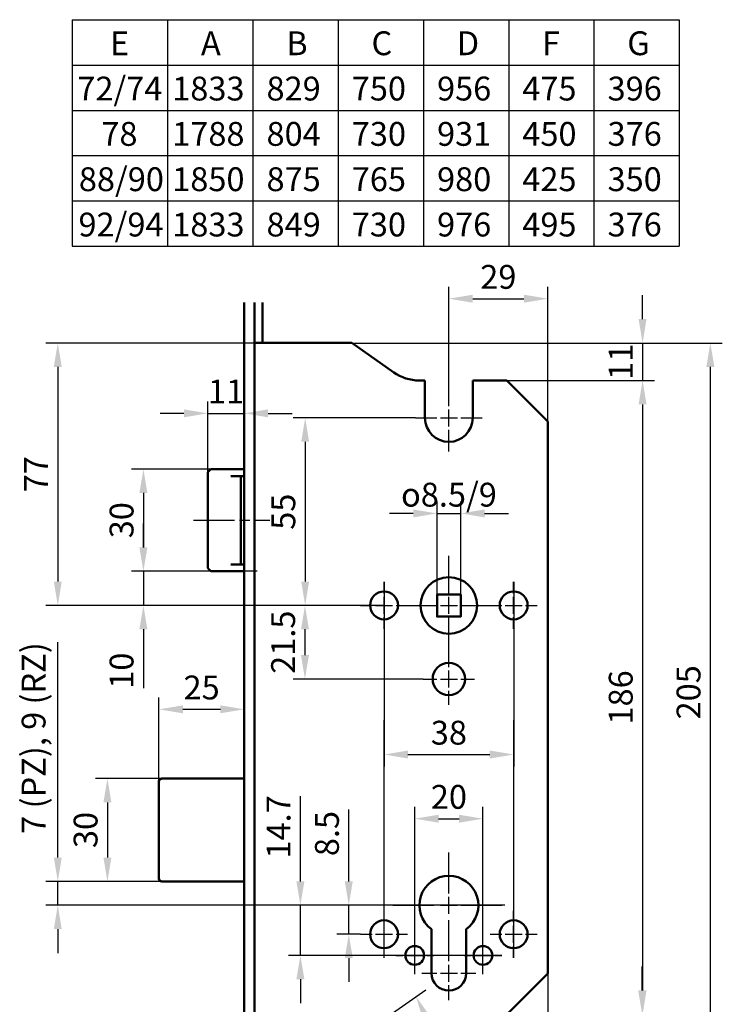
# Model space of a CAD drawing. Extents: x -96 to 301, y -97 to 390.
# Drawn here: x 95 to 301, y 66 to 354 of the extents above; entities that cross this region are included whole.
import ezdxf
from ezdxf.enums import TextEntityAlignment as Align

# ---------------------------------------------------------------- set-up
doc = ezdxf.new("R2010")
doc.units = 0
doc.linetypes.add('AM_ISO08W050', pattern=[18, 12, -1.5, 3, -1.5])
doc.layers.get('Defpoints').update_dxf_attribs({"linetype": 'CONTINUOUS'})
for name, color, linetype, lineweight in [('AM_4', 3, 'CONTINUOUS', 25), ('AM_5', 3, 'CONTINUOUS', 25), ('AM_6', 2, 'CONTINUOUS', 35), ('AM_7', 1, 'AM_ISO08W050', 25), ('AM_REFDIM', 1, 'CONTINUOUS', 25), ('AM_VIS', 7, 'CONTINUOUS', 50)]:
    doc.layers.add(name, color=color, linetype=linetype, lineweight=lineweight)
doc.styles.get("Standard").update_dxf_attribs({"font": 'ISOCP'})
doc.dimstyles.new('ISO-35', dxfattribs={"dimtxt": 3.5, "dimasz": 3.5, "dimexe": 1.75, "dimexo": 0.875, "dimgap": 0.875, "dimtad": 1, "dimdec": 4, "dimdsep": 46, "dimlunit": 6, "dimtxsty": 'Standard', "dimcen": 3.5, "dimadec": 0, "dimazin": 0, "dimtfac": 1, "dimtdec": 4, "dimtmove": 0, "dimatfit": 3, "dimfxl": 1, "dimtolj": 1, "dimtzin": 0, "dimarcsym": 0})

# ---------------------------------------------------------------- blocks, each defined once
blk = doc.blocks.new('*D47')
at = {"layer": 'AM_REFDIM', "lineweight": -2}
for p, q in [((210.61, 74.33), (210.61, 123.49)), ((230.61, 74.33), (230.61, 123.49)), ((217.61, 119.99), (223.61, 119.99))]:
    blk.add_line(p, q, dxfattribs=at)
at = {"layer": 'AM_REFDIM'}
for points in [[(217.61, 121.15), (217.61, 118.82), (210.61, 119.99)], [(223.61, 121.15), (223.61, 118.82), (230.61, 119.99)]]:
    blk.add_solid(points, dxfattribs=at)
at = {"layer": 'Defpoints', "color": 0}
for p in [(230.61, 119.99), (210.61, 74.33), (230.61, 74.33)]:
    blk.add_point(p, dxfattribs=at)
at = {"layer": 'AM_REFDIM', "color": 2, "insert": (220.61, 125.49), "char_height": 7, "attachment_point": 5}
blk.add_mtext('20', dxfattribs=at)
blk = doc.blocks.new('*D43')
at = {"layer": 'AM_REFDIM', "lineweight": -2}
for p, q in [((201.61, 79.18), (201.61, 148.86)), ((239.61, 79.18), (239.61, 148.86))]:
    blk.add_line(p, q, dxfattribs=at)
at = {"layer": 'Defpoints', "color": 0}
for p in [(239.61, 145.36), (201.61, 79.18), (239.61, 79.18)]:
    blk.add_point(p, dxfattribs=at)
blk = doc.blocks.new('*D48')
at = {"layer": 'AM_REFDIM', "lineweight": -2}
for p, q in [((201.61, 189.48), (201.61, 135.32)), ((239.61, 189.48), (239.61, 135.32)), ((208.61, 138.82), (232.61, 138.82))]:
    blk.add_line(p, q, dxfattribs=at)
at = {"layer": 'AM_REFDIM'}
for points in [[(208.61, 139.99), (208.61, 137.65), (201.61, 138.82)], [(232.61, 139.99), (232.61, 137.65), (239.61, 138.82)]]:
    blk.add_solid(points, dxfattribs=at)
at = {"layer": 'Defpoints', "color": 0}
for p in [(201.61, 189.48), (239.61, 189.48), (239.61, 138.82)]:
    blk.add_point(p, dxfattribs=at)
at = {"layer": 'AM_REFDIM', "color": 2, "insert": (220.61, 144.32), "char_height": 7, "attachment_point": 5}
blk.add_mtext('38', dxfattribs=at)
blk = doc.blocks.new('*D49')
at = {"layer": 'AM_REFDIM', "lineweight": -2}
for p, q in [((194.71, 182.58), (174.91, 182.58)), ((178.41, 175.58), (178.41, 167.98)), ((213.06, 160.98), (174.91, 160.98))]:
    blk.add_line(p, q, dxfattribs=at)
at = {"layer": 'AM_REFDIM'}
for points in [[(177.25, 175.58), (179.58, 175.58), (178.41, 182.58)], [(177.25, 167.98), (179.58, 167.98), (178.41, 160.98)]]:
    blk.add_solid(points, dxfattribs=at)
at = {"layer": 'Defpoints', "color": 0}
for p in [(194.71, 182.58), (178.41, 160.98), (213.06, 160.98)]:
    blk.add_point(p, dxfattribs=at)
at = {"layer": 'AM_REFDIM', "color": 2, "insert": (172.91, 171.78), "char_height": 7, "attachment_point": 5, "rotation": 90}
blk.add_mtext('21.5', dxfattribs=at)
blk = doc.blocks.new('*D46')
at = {"layer": 'AM_REFDIM', "lineweight": -2}
for p, q in [((191.26, 101.58), (191.26, 122.67)), ((220.61, 94.58), (187.76, 94.58)), ((191.26, 86.08), (191.26, 94.58)), ((194.71, 86.08), (187.76, 86.08)), ((191.26, 79.08), (191.26, 72.08))]:
    blk.add_line(p, q, dxfattribs=at)
at = {"layer": 'AM_REFDIM'}
for points in [[(190.09, 101.58), (192.43, 101.58), (191.26, 94.58)], [(190.09, 79.08), (192.43, 79.08), (191.26, 86.08)]]:
    blk.add_solid(points, dxfattribs=at)
at = {"layer": 'Defpoints', "color": 0}
for p in [(191.26, 94.58), (220.61, 94.58), (194.71, 86.08)]:
    blk.add_point(p, dxfattribs=at)
at = {"layer": 'AM_REFDIM', "color": 2, "insert": (185.76, 115.63), "char_height": 7, "attachment_point": 5, "rotation": 90}
blk.add_mtext('8.5', dxfattribs=at)
blk = doc.blocks.new('*D45')
at = {"layer": 'AM_REFDIM', "lineweight": -2}
for p, q in [((177.07, 101.58), (177.07, 126.58)), ((237, 94.58), (173.57, 94.58)), ((177.07, 79.88), (177.07, 94.58)), ((236.16, 79.88), (173.57, 79.88)), ((177.07, 72.88), (177.07, 65.88))]:
    blk.add_line(p, q, dxfattribs=at)
at = {"layer": 'AM_REFDIM'}
for points in [[(175.9, 101.58), (178.23, 101.58), (177.07, 94.58)], [(175.9, 72.88), (178.23, 72.88), (177.07, 79.88)]]:
    blk.add_solid(points, dxfattribs=at)
at = {"layer": 'Defpoints', "color": 0}
for p in [(177.07, 94.58), (237, 94.58), (236.16, 79.88)]:
    blk.add_point(p, dxfattribs=at)
at = {"layer": 'AM_REFDIM', "color": 2, "insert": (171.57, 117.58), "char_height": 7, "attachment_point": 5, "rotation": 90}
blk.add_mtext('14.7', dxfattribs=at)
blk = doc.blocks.new('*D37')
at = {"layer": 'AM_REFDIM', "lineweight": -2}
for p, q in [((227.61, 248.58), (280.91, 248.58)), ((277.41, 241.58), (277.41, 69.58)), ((236.86, 62.58), (280.91, 62.58))]:
    blk.add_line(p, q, dxfattribs=at)
at = {"layer": 'AM_REFDIM'}
for points in [[(276.24, 241.58), (278.57, 241.58), (277.41, 248.58)], [(276.24, 69.58), (278.57, 69.58), (277.41, 62.58)]]:
    blk.add_solid(points, dxfattribs=at)
at = {"layer": 'Defpoints', "color": 0}
for p in [(227.61, 248.58), (236.86, 62.58), (277.41, 62.58)]:
    blk.add_point(p, dxfattribs=at)
at = {"layer": 'AM_REFDIM', "color": 2, "insert": (271.91, 155.58), "char_height": 7, "attachment_point": 5, "rotation": 90}
blk.add_mtext('186', dxfattribs=at)
blk = doc.blocks.new('*D36')
at = {"layer": 'AM_REFDIM', "lineweight": -2}
for p, q in [((163.61, 259.58), (300.78, 259.58)), ((297.28, 61.58), (297.28, 252.58)), ((163.61, 54.58), (300.78, 54.58))]:
    blk.add_line(p, q, dxfattribs=at)
at = {"layer": 'AM_REFDIM'}
for points in [[(296.11, 252.58), (298.45, 252.58), (297.28, 259.58)], [(296.11, 61.58), (298.45, 61.58), (297.28, 54.58)]]:
    blk.add_solid(points, dxfattribs=at)
at = {"layer": 'Defpoints', "color": 0}
for p in [(163.61, 259.58), (297.28, 259.58), (163.61, 54.58)]:
    blk.add_point(p, dxfattribs=at)
at = {"layer": 'AM_REFDIM', "color": 2, "insert": (291.78, 157.08), "char_height": 7, "attachment_point": 5, "rotation": 90}
blk.add_mtext('205', dxfattribs=at)
blk = doc.blocks.new('*D50')
at = {"layer": 'AM_REFDIM', "lineweight": -2}
for p, q in [((277.41, 266.58), (277.41, 273.58)), ((163.61, 259.58), (280.91, 259.58)), ((277.41, 259.58), (277.41, 248.58)), ((236.86, 248.58), (280.91, 248.58)), ((277.41, 241.58), (277.41, 234.58))]:
    blk.add_line(p, q, dxfattribs=at)
at = {"layer": 'AM_REFDIM'}
for points in [[(276.24, 266.58), (278.57, 266.58), (277.41, 259.58)], [(276.24, 241.58), (278.57, 241.58), (277.41, 248.58)]]:
    blk.add_solid(points, dxfattribs=at)
at = {"layer": 'Defpoints', "color": 0}
for p in [(163.61, 259.58), (236.86, 248.58), (277.41, 248.58)]:
    blk.add_point(p, dxfattribs=at)
at = {"layer": 'AM_REFDIM', "color": 2, "insert": (271.91, 254.08), "char_height": 7, "attachment_point": 5, "rotation": 90}
blk.add_mtext('11', dxfattribs=at)
blk = doc.blocks.new('*D42')
at = {"layer": 'AM_REFDIM', "lineweight": -2}
for p, q in [((200.17, 60.23), (213.84, 69.8)), ((192.11, 54.58), (218.64, 54.58)), ((214.07, 47.66), (209.3, 32.5))]:
    blk.add_line(p, q, dxfattribs=at)
for start, end in [(17.481, 17.519), (342.519, 0)]:
    blk.add_arc((192.11, 54.58), 23.03, start, end, dxfattribs=at)
at = {"layer": 'AM_REFDIM'}
for points in [[(213.02, 61), (215.12, 62.03), (210.97, 67.79)], [(215.23, 61.68), (212.92, 61.32), (215.14, 54.58)]]:
    blk.add_solid(points, dxfattribs=at)
at = {"layer": 'Defpoints', "color": 0}
for p in [(213.26, 63.7), (200.17, 60.23), (192.57, 54.91), (163.61, 54.58), (191.54, 54.58)]:
    blk.add_point(p, dxfattribs=at)
at = {"layer": 'AM_REFDIM', "color": 2, "insert": (216.93, 38.43), "char_height": 7, "attachment_point": 5, "rotation": 252.519}
blk.add_mtext('35°', dxfattribs=at)
blk = doc.blocks.new('*D35')
at = {"layer": 'AM_REFDIM', "lineweight": -2}
for p, q in [((151.1, 222.58), (127.54, 222.58)), ((131.04, 215.58), (131.04, 199.58)), ((164.41, 192.58), (127.54, 192.58))]:
    blk.add_line(p, q, dxfattribs=at)
at = {"layer": 'AM_REFDIM'}
for points in [[(129.87, 215.58), (132.21, 215.58), (131.04, 222.58)], [(129.87, 199.58), (132.21, 199.58), (131.04, 192.58)]]:
    blk.add_solid(points, dxfattribs=at)
at = {"layer": 'Defpoints', "color": 0}
for p in [(151.1, 222.58), (131.04, 192.58), (164.41, 192.58)]:
    blk.add_point(p, dxfattribs=at)
at = {"layer": 'AM_REFDIM', "color": 2, "insert": (125.54, 207.58), "char_height": 7, "attachment_point": 5, "rotation": 90}
blk.add_mtext('30', dxfattribs=at)
blk = doc.blocks.new('*D5')
at = {"layer": 'AM_REFDIM', "lineweight": -2}
for p, q in [((131.04, 199.58), (131.04, 206.58)), ((151.1, 192.58), (127.54, 192.58)), ((131.04, 192.58), (131.04, 182.58)), ((196.41, 182.58), (127.54, 182.58)), ((131.04, 175.58), (131.04, 158.28))]:
    blk.add_line(p, q, dxfattribs=at)
at = {"layer": 'AM_REFDIM'}
for points in [[(129.87, 199.58), (132.21, 199.58), (131.04, 192.58)], [(129.87, 175.58), (132.21, 175.58), (131.04, 182.58)]]:
    blk.add_solid(points, dxfattribs=at)
at = {"layer": 'Defpoints', "color": 0}
for p in [(131.04, 192.58), (151.1, 192.58), (196.41, 182.58)]:
    blk.add_point(p, dxfattribs=at)
at = {"layer": 'AM_REFDIM', "color": 2, "insert": (125.54, 163.43), "char_height": 7, "attachment_point": 5, "rotation": 90}
blk.add_mtext('10', dxfattribs=at)
blk = doc.blocks.new('*D17')
at = {"layer": 'AM_REFDIM', "lineweight": -2}
for p, q in [((136.61, 131.78), (116.99, 131.78)), ((120.49, 124.78), (120.49, 108.58)), ((136.61, 101.58), (116.99, 101.58))]:
    blk.add_line(p, q, dxfattribs=at)
at = {"layer": 'AM_REFDIM'}
for points in [[(119.32, 124.78), (121.65, 124.78), (120.49, 131.78)], [(119.32, 108.58), (121.65, 108.58), (120.49, 101.58)]]:
    blk.add_solid(points, dxfattribs=at)
at = {"layer": 'Defpoints', "color": 0}
for p in [(136.61, 131.78), (120.49, 101.58), (136.61, 101.58)]:
    blk.add_point(p, dxfattribs=at)
at = {"layer": 'AM_REFDIM', "color": 2, "insert": (114.99, 116.68), "char_height": 7, "attachment_point": 5, "rotation": 90}
blk.add_mtext('30', dxfattribs=at)
blk = doc.blocks.new('*D34')
at = {"layer": 'AM_REFDIM', "lineweight": -2}
for p, q in [((210.81, 237.58), (174.97, 237.58)), ((178.47, 230.58), (178.47, 189.58)), ((201.61, 182.58), (174.97, 182.58))]:
    blk.add_line(p, q, dxfattribs=at)
at = {"layer": 'AM_REFDIM'}
for points in [[(177.3, 230.58), (179.63, 230.58), (178.47, 237.58)], [(177.3, 189.58), (179.63, 189.58), (178.47, 182.58)]]:
    blk.add_solid(points, dxfattribs=at)
at = {"layer": 'Defpoints', "color": 0}
for p in [(210.81, 237.58), (178.47, 182.58), (201.61, 182.58)]:
    blk.add_point(p, dxfattribs=at)
at = {"layer": 'AM_REFDIM', "color": 2, "insert": (172.97, 210.08), "char_height": 7, "attachment_point": 5, "rotation": 90}
blk.add_mtext('55', dxfattribs=at)
blk = doc.blocks.new('*D18')
at = {"layer": 'AM_REFDIM', "lineweight": -2}
for p, q in [((249.61, 75.33), (249.61, 14.18)), ((237.61, 62.58), (237.61, 14.18)), ((230.61, 17.68), (223.61, 17.68)), ((249.61, 17.68), (237.61, 17.68)), ((256.61, 17.68), (263.61, 17.68))]:
    blk.add_line(p, q, dxfattribs=at)
at = {"layer": 'AM_REFDIM'}
for points in [[(230.61, 18.85), (230.61, 16.51), (237.61, 17.68)], [(256.61, 18.85), (256.61, 16.51), (249.61, 17.68)]]:
    blk.add_solid(points, dxfattribs=at)
at = {"layer": 'Defpoints', "color": 0}
for p in [(249.61, 75.33), (237.61, 62.58), (237.61, 17.68)]:
    blk.add_point(p, dxfattribs=at)
at = {"layer": 'AM_REFDIM', "color": 2, "insert": (243.61, 23.18), "char_height": 7, "attachment_point": 5}
blk.add_mtext('12', dxfattribs=at)
blk = doc.blocks.new('*D44')
at = {"layer": 'AM_REFDIM', "lineweight": -2}
for p, q in [((277.28, 69.58), (277.28, 76.58)), ((236.86, 62.58), (280.78, 62.58)), ((277.28, 62.58), (277.28, 54.58)), ((191.54, 54.58), (280.78, 54.58)), ((277.28, 47.58), (277.28, 40.58))]:
    blk.add_line(p, q, dxfattribs=at)
at = {"layer": 'AM_REFDIM'}
for points in [[(276.12, 69.58), (278.45, 69.58), (277.28, 62.58)], [(276.12, 47.58), (278.45, 47.58), (277.28, 54.58)]]:
    blk.add_solid(points, dxfattribs=at)
at = {"layer": 'Defpoints', "color": 0}
for p in [(236.86, 62.58), (191.54, 54.58), (277.28, 54.58)]:
    blk.add_point(p, dxfattribs=at)
at = {"layer": 'AM_REFDIM', "color": 2, "insert": (271.78, 58.58), "char_height": 7, "attachment_point": 5, "rotation": 90}
blk.add_mtext('8', dxfattribs=at)
blk = doc.blocks.new('*D33')
at = {"layer": 'AM_REFDIM', "lineweight": -2}
for p, q in [((163.61, 259.58), (102.44, 259.58)), ((105.94, 252.58), (105.94, 189.58)), ((201.61, 182.58), (102.44, 182.58))]:
    blk.add_line(p, q, dxfattribs=at)
at = {"layer": 'AM_REFDIM'}
for points in [[(104.77, 252.58), (107.1, 252.58), (105.94, 259.58)], [(104.77, 189.58), (107.1, 189.58), (105.94, 182.58)]]:
    blk.add_solid(points, dxfattribs=at)
at = {"layer": 'Defpoints', "color": 0}
for p in [(163.61, 259.58), (105.94, 182.58), (201.61, 182.58)]:
    blk.add_point(p, dxfattribs=at)
at = {"layer": 'AM_REFDIM', "color": 2, "insert": (100.44, 221.08), "char_height": 7, "attachment_point": 5, "rotation": 90}
blk.add_mtext('77', dxfattribs=at)
blk = doc.blocks.new('*D51')
at = {"layer": 'AM_REFDIM', "lineweight": -2}
for p, q in [((220.61, 247.38), (220.61, 276.08)), ((249.61, 235.84), (249.61, 276.08)), ((227.61, 272.58), (242.61, 272.58))]:
    blk.add_line(p, q, dxfattribs=at)
at = {"layer": 'AM_REFDIM'}
for points in [[(227.61, 273.75), (227.61, 271.42), (220.61, 272.58)], [(242.61, 273.75), (242.61, 271.42), (249.61, 272.58)]]:
    blk.add_solid(points, dxfattribs=at)
at = {"layer": 'Defpoints', "color": 0}
for p in [(249.61, 272.58), (220.61, 247.38), (249.61, 235.84)]:
    blk.add_point(p, dxfattribs=at)
at = {"layer": 'AM_REFDIM', "color": 2, "insert": (235.11, 278.08), "char_height": 7, "attachment_point": 5}
blk.add_mtext('29', dxfattribs=at)
blk = doc.blocks.new('*D41')
at = {"layer": 'AM_REFDIM', "lineweight": -2}
for p, q in [((105.94, 108.58), (105.94, 171.75)), ((136.61, 101.58), (102.44, 101.58)), ((105.94, 94.58), (105.94, 101.58)), ((220.61, 94.58), (102.44, 94.58)), ((105.94, 87.58), (105.94, 80.58))]:
    blk.add_line(p, q, dxfattribs=at)
at = {"layer": 'AM_REFDIM'}
for points in [[(104.77, 108.58), (107.1, 108.58), (105.94, 101.58)], [(104.77, 87.58), (107.1, 87.58), (105.94, 94.58)]]:
    blk.add_solid(points, dxfattribs=at)
at = {"layer": 'Defpoints', "color": 0}
for p in [(105.94, 101.58), (136.61, 101.58), (220.61, 94.58)]:
    blk.add_point(p, dxfattribs=at)
at = {"layer": 'AM_REFDIM', "color": 2, "insert": (99.74, 143.67), "char_height": 7, "attachment_point": 5, "rotation": 90}
blk.add_mtext('7 (PZ), 9 (RZ)', dxfattribs=at)
blk = doc.blocks.new('*D21')
at = {"layer": 'AM_5', "lineweight": -2}
for p, q in [((149.91, 227.93), (149.91, 242.44)), ((160.61, 227.83), (160.61, 242.44)), ((142.91, 238.94), (135.91, 238.94)), ((149.91, 238.94), (160.61, 238.94)), ((167.61, 238.94), (174.61, 238.94))]:
    blk.add_line(p, q, dxfattribs=at)
at = {"layer": 'AM_5'}
for points in [[(142.91, 240.1), (142.91, 237.77), (149.91, 238.94)], [(167.61, 240.1), (167.61, 237.77), (160.61, 238.94)]]:
    blk.add_solid(points, dxfattribs=at)
at = {"layer": 'Defpoints', "color": 0}
for p in [(160.61, 238.94), (149.91, 227.93), (160.61, 227.83)]:
    blk.add_point(p, dxfattribs=at)
at = {"layer": 'AM_5', "color": 2, "insert": (155.26, 244.44), "char_height": 7, "attachment_point": 5}
blk.add_mtext('11', dxfattribs=at)
blk = doc.blocks.new('*D22')
at = {"layer": 'AM_5', "lineweight": -2}
for p, q in [((135.61, 136.1), (135.61, 155.59)), ((160.61, 137.93), (160.61, 155.59)), ((142.61, 152.09), (153.61, 152.09))]:
    blk.add_line(p, q, dxfattribs=at)
at = {"layer": 'AM_5'}
for points in [[(142.61, 153.25), (142.61, 150.92), (135.61, 152.09)], [(153.61, 153.25), (153.61, 150.92), (160.61, 152.09)]]:
    blk.add_solid(points, dxfattribs=at)
at = {"layer": 'Defpoints', "color": 0}
for p in [(160.61, 152.09), (135.61, 136.1), (160.61, 137.93)]:
    blk.add_point(p, dxfattribs=at)
at = {"layer": 'AM_5', "color": 2, "insert": (148.11, 157.59), "char_height": 7, "attachment_point": 5}
blk.add_mtext('25', dxfattribs=at)
blk = doc.blocks.new('*D29')
at = {"layer": 'AM_5', "lineweight": -2}
for p, q in [((217.16, 185.76), (217.16, 213.07)), ((224.1, 185.76), (224.1, 213.07)), ((210.16, 209.57), (203.16, 209.57)), ((217.16, 209.57), (224.1, 209.57)), ((231.1, 209.57), (238.1, 209.57))]:
    blk.add_line(p, q, dxfattribs=at)
at = {"layer": 'AM_5'}
for points in [[(210.16, 210.73), (210.16, 208.4), (217.16, 209.57)], [(231.1, 210.73), (231.1, 208.4), (224.1, 209.57)]]:
    blk.add_solid(points, dxfattribs=at)
at = {"layer": 'Defpoints', "color": 0}
for p in [(224.1, 209.57), (217.16, 185.76), (224.1, 185.76)]:
    blk.add_point(p, dxfattribs=at)
at = {"layer": 'AM_5', "color": 2, "insert": (220.63, 215.07), "char_height": 7, "attachment_point": 5}
blk.add_mtext('{\\Famgdt;o}8.5/9', dxfattribs=at)

msp = doc.modelspace()

# ---------------------------------------------------------------- linework, layer by layer
at = {"layer": 'AM_4'}
for p, q in [((110.14038666, 354.4534021), (288.14038666, 354.4534021)), ((110.14038666, 354.4534021), (110.14038666, 287.9534021)), ((138.14038666, 354.4534021), (138.14038666, 287.9534021)), ((163.14038666, 354.4534021), (163.14038666, 287.9534021)), ((188.14038666, 354.4534021), (188.14038666, 287.9534021)), ((213.14038666, 354.4534021), (213.14038666, 287.9534021)), ((238.14038666, 354.4534021), (238.14038666, 287.9534021)), ((263.14038666, 354.4534021), (263.14038666, 287.9534021)), ((288.14038666, 354.4534021), (288.14038666, 287.9534021)), ((110.14038666, 341.1534021), (288.14038666, 341.1534021)), ((110.14038666, 327.8534021), (288.14038666, 327.8534021)), ((110.14038666, 314.5534021), (288.14038666, 314.5534021)), ((110.14038666, 301.2534021), (288.14038666, 301.2534021)), ((110.14038666, 287.9534021), (288.14038666, 287.9534021))]:
    msp.add_line(p, q, dxfattribs=at)
at = {"layer": 'AM_5'}
for p, q in [((149.90630423, 221.43224451), (149.90630423, 227.92802471)), ((160.60630423, 220.53935129), (160.60630423, 227.8316913)), ((135.60630423, 130.78222962), (135.60630423, 136.09513835)), ((160.60630423, 131.78222962), (160.60630423, 137.92825088))]:
    msp.add_line(p, q, dxfattribs=at)
at = {"layer": 'AM_7'}
for p, q in [((220.60630423, 241.08222962), (220.60630423, 247.38222962)), ((220.60630423, 235.08222962), (220.60630423, 240.08222962)), ((210.80630423, 237.58222962), (217.10630423, 237.58222962)), ((218.10630423, 237.58222962), (223.10630423, 237.58222962)), ((224.10630423, 237.58222962), (230.40630423, 237.58222962)), ((220.60630423, 227.78222962), (220.60630423, 234.08222962)), ((145.76344888, 207.58224451), (168.1155859, 207.58224451)), ((220.60630423, 186.08222962), (220.60630423, 197.13222962)), ((201.60630423, 186.08222962), (201.60630423, 189.48222962)), ((239.60630423, 186.08222962), (239.60630423, 189.48222962)), ((201.60630423, 180.08222962), (201.60630423, 185.08222962)), ((220.60630423, 180.08222962), (220.60630423, 185.08222962)), ((239.60630423, 180.08222962), (239.60630423, 185.08222962)), ((194.70630423, 182.58222962), (198.10630423, 182.58222962)), ((199.10630423, 182.58222962), (204.10630423, 182.58222962)), ((205.10630423, 182.58222962), (208.50630423, 182.58222962)), ((206.05630423, 182.58222962), (217.10630423, 182.58222962)), ((218.10630423, 182.58222962), (223.10630423, 182.58222962)), ((224.10630423, 182.58222962), (235.15630423, 182.58222962)), ((232.70630423, 182.58222962), (236.10630423, 182.58222962)), ((237.10630423, 182.58222962), (242.10630423, 182.58222962)), ((243.10630423, 182.58222962), (246.50630423, 182.58222962)), ((201.60630423, 175.68222962), (201.60630423, 179.08222962)), ((220.60630423, 168.03222962), (220.60630423, 179.08222962)), ((239.60630423, 175.68222962), (239.60630423, 179.08222962)), ((220.60630423, 164.48222962), (220.60630423, 168.53222962)), ((220.60630423, 158.48222962), (220.60630423, 163.48222962)), ((213.05630423, 160.98222962), (217.10630423, 160.98222962)), ((218.10630423, 160.98222962), (223.10630423, 160.98222962)), ((224.10630423, 160.98222962), (228.15630423, 160.98222962)), ((220.60630423, 153.43222962), (220.60630423, 157.48222962)), ((220.60630423, 98.08222962), (220.60630423, 110.97808443)), ((220.60630423, 92.08222962), (220.60630423, 97.08222962)), ((201.60630423, 89.58222962), (201.60630423, 92.98222962)), ((204.21044942, 94.58222962), (217.10630423, 94.58222962)), ((218.10630423, 94.58222962), (223.10630423, 94.58222962)), ((224.10630423, 94.58222962), (237.00215905, 94.58222962)), ((239.60630423, 89.58222962), (239.60630423, 92.98222962)), ((220.60630423, 78.18637481), (220.60630423, 91.08222962)), ((201.60630423, 83.58222962), (201.60630423, 88.58222962)), ((239.60630423, 83.58222962), (239.60630423, 88.58222962)), ((194.70630423, 86.08222962), (198.10630423, 86.08222962)), ((199.10630423, 86.08222962), (204.10630423, 86.08222962)), ((205.10630423, 86.08222962), (208.50630423, 86.08222962)), ((210.60630423, 83.38222962), (210.60630423, 85.43222962)), ((230.60630423, 83.38222962), (230.60630423, 85.43222962)), ((232.70630423, 86.08222962), (236.10630423, 86.08222962)), ((237.10630423, 86.08222962), (242.10630423, 86.08222962)), ((243.10630423, 86.08222962), (246.50630423, 86.08222962)), ((201.60630423, 79.18222962), (201.60630423, 82.58222962)), ((210.60630423, 77.38222962), (210.60630423, 82.38222962)), ((230.60630423, 77.38222962), (230.60630423, 82.38222962)), ((239.60630423, 79.18222962), (239.60630423, 82.58222962)), ((205.05630423, 79.88222962), (207.10630423, 79.88222962)), ((208.10630423, 79.88222962), (213.10630423, 79.88222962)), ((214.10630423, 79.88222962), (216.15630423, 79.88222962)), ((225.05630423, 79.88222962), (227.10630423, 79.88222962)), ((228.10630423, 79.88222962), (233.10630423, 79.88222962)), ((234.10630423, 79.88222962), (236.15630423, 79.88222962)), ((210.60630423, 74.33222962), (210.60630423, 76.38222962)), ((220.60630423, 72.13222962), (220.60630423, 77.13222962)), ((230.60630423, 74.33222962), (230.60630423, 76.38222962)), ((212.70630423, 74.63222962), (217.10630423, 74.63222962)), ((218.10630423, 74.63222962), (223.10630423, 74.63222962)), ((224.10630423, 74.63222962), (228.50630423, 74.63222962)), ((220.60630423, 66.73222962), (220.60630423, 71.13222962))]:
    msp.add_line(p, q, dxfattribs=at)
at = {"layer": 'AM_VIS'}
for p, q in [((160.60630423, 271.41969649), (160.60630423, 32.75587816)), ((163.60630423, 271.41969649), (163.60630423, 32.75587816)), ((165.91446216, 259.58222962), (165.91446216, 271.41969649)), ((192.10630423, 259.58222962), (163.60630423, 259.58222962)), ((204.45832289, 250.93325305), (192.10630423, 259.58222962)), ((213.60630423, 248.58222962), (211.91481656, 248.58222962)), ((213.60630423, 248.58222962), (213.60630423, 246.78222962)), ((237.60630423, 248.58222962), (227.60630423, 248.58222962)), ((227.60630423, 246.78222962), (227.60630423, 248.58222962)), ((249.60630423, 236.58222962), (237.60630423, 248.58222962)), ((213.60630423, 237.58222962), (213.60630423, 246.78222962)), ((227.60630423, 246.78222962), (227.60630423, 237.58222962)), ((249.60630423, 74.58222962), (249.60630423, 236.58222962)), ((160.60630423, 222.58224451), (151.09909006, 222.58224451)), ((149.90630423, 221.43224451), (149.90630423, 193.73224451)), ((150.06418991, 221.79687829), (150.75697573, 222.44687829)), ((156.68998306, 220.53935129), (159.62132147, 220.53935129)), ((159.62132147, 220.53935129), (159.62132147, 194.62513773)), ((160.60630423, 220.53935129), (159.62132147, 220.53935129)), ((159.62132147, 194.62513773), (156.68998306, 194.62513773)), ((159.62132147, 194.62513773), (160.60630423, 194.62513773)), ((150.75697573, 192.71761074), (150.06418991, 193.36761074)), ((160.60630423, 192.58224451), (151.09909006, 192.58224451)), ((135.60630423, 130.78222962), (135.60630423, 130.98222962)), ((135.60630423, 130.78222962), (135.60630423, 102.58222962)), ((136.40630423, 131.78222962), (136.60630423, 131.78222962)), ((160.60630423, 131.78222962), (136.60630423, 131.78222962)), ((135.60630423, 102.38222962), (135.60630423, 102.58222962)), ((136.60630423, 101.58222962), (136.40630423, 101.58222962)), ((136.60630423, 101.58222962), (160.60630423, 101.58222962)), ((215.50630423, 74.63222962), (215.50630423, 87.59563532)), ((225.70630423, 87.59563532), (225.70630423, 74.63222962)), ((237.60630423, 62.58222962), (249.60630423, 74.58222962))]:
    msp.add_line(p, q, dxfattribs=at)
msp.add_lwpolyline([(217.16245584, 185.75719283), (224.1005614, 185.75719283), (224.1005614, 179.28641908), (217.16245584, 179.28641908)], close=True, dxfattribs=at)
for centre, radius in [((220.60630423, 182.58222962), 8.3), ((201.60630423, 182.58222962), 4.1), ((239.60630423, 182.58222962), 4.1), ((220.60630423, 160.98222962), 4.75), ((201.60630423, 86.08222962), 4.1), ((239.60630423, 86.08222962), 4.1), ((210.60630423, 79.88222962), 2.75), ((230.60630423, 79.88222962), 2.75)]:
    msp.add_circle(centre, radius, dxfattribs=at)
for centre, radius, start, end in [((211.91481656, 261.58222962), 13, 235, 270), ((220.60630423, 237.58222962), 7, 180, 0), ((151.09909006, 222.08224451), 0.5, 90, 133.1749747703), ((150.40630423, 221.43224451), 0.5, 133.1749747703, 180), ((150.40630423, 193.73224451), 0.5, 180, 226.8250252297), ((151.09909006, 193.08224451), 0.5, 226.8250252297, 270), ((136.40630423, 130.98222962), 0.8, 90, 180), ((136.60630423, 130.78222962), 1, 90, 180), ((136.60630423, 102.58222962), 1, 180, 270), ((136.40630423, 102.38222962), 0.8, 180, 270), ((220.60630423, 94.58222962), 8.65, 306.1283000912, 233.8716999088), ((220.60630423, 74.63222962), 5.1, 180, 0)]:
    msp.add_arc(centre, radius, start, end, dxfattribs=at)

# ---------------------------------------------------------------- texts
at = {"layer": 'AM_6'}
for s, p in [('E', (121.27176669, 344.04264309)), ('A', (147.91650287, 344.04264309)), ('B', (172.91650287, 344.04264309)), ('C', (197.91650287, 344.04264309)), ('D', (222.91650287, 344.04264309)), ('F', (247.91650287, 344.04264309)), ('G', (272.91650287, 344.04264309)), ('72/74', (111.66234523, 330.74264309)), ('78', (118.70919784, 317.44264309)), ('88/90', (112.10976593, 304.14264309)), ('92/94', (111.99790854, 290.84264309))]:
    msp.add_text(s, height=7, dxfattribs=at).set_placement(p)
for s, p in [('1833', (150.08611339, 330.74264309)), ('829', (175.08611339, 330.74264309)), ('750', (200.08611339, 330.74264309)), ('956', (225.08611339, 330.74264309)), ('475', (250.08611339, 330.74264309)), ('396', (275.08611339, 330.74264309)), ('1788', (150.08611339, 317.44264309)), ('804', (175.08611339, 317.44264309)), ('730', (200.08611339, 317.44264309)), ('931', (225.08611339, 317.44264309)), ('450', (250.08611339, 317.44264309)), ('376', (275.08611339, 317.44264309)), ('1850', (150.08611339, 304.14264309)), ('875', (175.08611339, 304.14264309)), ('765', (200.08611339, 304.14264309)), ('980', (225.08611339, 304.14264309)), ('425', (250.08611339, 304.14264309)), ('350', (275.08611339, 304.14264309)), ('1833', (150.08611339, 290.84264309)), ('849', (175.08611339, 290.84264309)), ('730', (200.08611339, 290.84264309)), ('976', (225.08611339, 290.84264309)), ('495', (250.08611339, 290.84264309)), ('376', (275.08611339, 290.84264309))]:
    msp.add_text(s, height=7, dxfattribs=at).set_placement(p, align=Align.CENTER)

# ---------------------------------------------------------------- dimensions: what is measured, and where the dimension line sits
at = {"layer": 'AM_5'}
for base, p1, p2, picture, middle in [((160.60630423, 238.93581936), (149.90630423, 227.92802471), (160.60630423, 227.8316913), '*D21', (155.25630423, 244.43581936)), ((160.60630423, 152.08778732), (135.60630423, 136.09513835), (160.60630423, 137.92825088), '*D22', (148.10630423, 157.5884763))]:
    dim = msp.add_linear_dim(base=base, p1=p1, p2=p2, angle=180, dimstyle='ISO-35', override={"dimscale": 2, "dimexo": 0, "dimgap": 1, "dimdec": 0, "dimlfac": 1, "dimdle": 1.5, "dimclrd": 256, "dimclre": 256, "dimclrt": 2, "dimadec": 2, "dimazin": 2, "dimtfac": 0.7, "dimtdec": 2, "dimtolj": 0, "dimtzin": 8}, dxfattribs=at)
    dim.commit()
    dim.dimension.update_dxf_attribs({"geometry": picture, "text_midpoint": middle})
dim = msp.add_linear_dim(base=(224.1005614, 209.56629409), p1=(217.16245584, 185.75719283), p2=(224.1005614, 185.75719283), angle=180, text='{\\Famgdt;o}8.5/9', dimstyle='ISO-35', override={"dimscale": 2, "dimexo": 0, "dimgap": 1, "dimdec": 0, "dimdle": 1.5, "dimclrd": 256, "dimclre": 256, "dimclrt": 2, "dimadec": 2, "dimazin": 2, "dimtfac": 0.7, "dimtdec": 2, "dimtolj": 0}, dxfattribs=at)
dim.commit()
dim.dimension.update_dxf_attribs({"geometry": '*D29', "text_midpoint": (220.63150862, 209.56629409), "dimtype": 160})
at = {"layer": 'AM_REFDIM'}
for base, p1, p2, picture, middle in [((249.60630423, 272.58222962), (220.60630423, 247.38222962), (249.60630423, 235.83664521), '*D51', (235.10630423, 278.0829186)), ((230.60630423, 119.98796092), (210.60630423, 74.33222962), (230.60630423, 74.33222962), '*D47', (220.60630423, 125.48864989)), ((237.60630423, 17.6792682), (249.60630423, 75.32781403), (237.60630423, 62.58222962), '*D18', (243.60630423, 23.17995717))]:
    dim = msp.add_linear_dim(base=base, p1=p1, p2=p2, dimstyle='ISO-35', override={"dimscale": 2, "dimexo": 0, "dimgap": 1, "dimdec": 2, "dimlfac": 1, "dimdle": 1.5, "dimclrd": 256, "dimclre": 256, "dimclrt": 2, "dimadec": 2, "dimazin": 2, "dimtfac": 0.7, "dimtdec": 2, "dimtolj": 0, "dimtzin": 8}, dxfattribs=at)
    dim.commit()
    dim.dimension.update_dxf_attribs({"geometry": picture, "text_midpoint": middle})
for base, p1, p2, picture, middle in [((277.40726682, 248.58222962), (163.60630423, 259.58222962), (236.86071982, 248.58222962), '*D50', (271.90726682, 254.08222962)), ((297.27901681, 259.58222962), (163.60630423, 54.58222962), (163.60630423, 259.58222962), '*D36', (291.77832784, 157.08222962)), ((277.40726682, 62.58222962), (227.60630423, 248.58222962), (236.86071982, 62.58222962), '*D37', (271.90726682, 155.58222962)), ((178.46540894, 182.58222962), (210.80630423, 237.58222962), (201.60630423, 182.58222962), '*D34', (172.96540894, 210.08222962)), ((131.041665, 192.58224451), (151.09909006, 222.58224451), (164.40630423, 192.58224451), '*D35', (125.541665, 207.58224451)), ((177.06670512, 94.58222962), (236.15630423, 79.88222962), (237.00215905, 94.58222962), '*D45', (171.56670512, 117.58222962)), ((277.28473, 54.58222962), (236.86071982, 62.58222962), (191.53876641, 54.58222962), '*D44', (271.78473, 58.58222962))]:
    dim = msp.add_linear_dim(base=base, p1=p1, p2=p2, angle=90, dimstyle='ISO-35', override={"dimscale": 2, "dimexo": 0, "dimgap": 1, "dimdec": 2, "dimlfac": 1, "dimdle": 1.5, "dimclrd": 256, "dimclre": 256, "dimclrt": 2, "dimadec": 2, "dimazin": 2, "dimtfac": 0.7, "dimtdec": 2, "dimtolj": 0, "dimtzin": 8}, dxfattribs=at)
    dim.commit()
    dim.dimension.update_dxf_attribs({"geometry": picture, "text_midpoint": middle})
for base, p1, p2, override, picture, middle in [((105.93775115, 182.58222962), (163.60630423, 259.58222962), (201.60630423, 182.58222962), {"dimscale": 2, "dimexo": 0, "dimgap": 1, "dimdec": 2, "dimlfac": 1, "dimdle": 1.5, "dimclrd": 256, "dimclre": 256, "dimclrt": 2, "dimadec": 2, "dimazin": 2, "dimtfac": 0.7, "dimtdec": 2, "dimtolj": 0, "dimtzin": 8}, '*D33', (105.93775115, 221.08222962)), ((131.041665, 192.58224451), (196.40630423, 182.58222962), (151.09909006, 192.58224451), {"dimscale": 2, "dimexo": 0, "dimgap": 1, "dimdec": 2, "dimlfac": 1, "dimdle": 1.5, "dimclrd": 256, "dimclre": 256, "dimclrt": 2, "dimadec": 2, "dimazin": 2, "dimtfac": 0.7, "dimtdec": 2, "dimtolj": 0, "dimtzin": 8}, '*D5', (131.041665, 163.42947372)), ((120.48630658, 101.58222962), (136.60630423, 131.78222962), (136.60630423, 101.58222962), {"dimscale": 2, "dimexo": 0, "dimgap": 1, "dimdec": 0, "dimdle": 1.5, "dimclrd": 256, "dimclre": 256, "dimclrt": 2, "dimadec": 2, "dimazin": 2, "dimtfac": 0.7, "dimtdec": 2, "dimtolj": 0, "dimtzin": 8}, '*D17', (120.48630658, 116.68222962)), ((191.26134161, 94.58222962), (194.70630423, 86.08222962), (220.60630423, 94.58222962), {"dimscale": 2, "dimexo": 0, "dimgap": 1, "dimdec": 2, "dimlfac": 1, "dimdle": 1.5, "dimclrd": 256, "dimclre": 256, "dimclrt": 2, "dimadec": 2, "dimazin": 2, "dimtfac": 0.7, "dimtdec": 2, "dimtolj": 0, "dimtzin": 8}, '*D46', (191.26134161, 115.62720437))]:
    dim = msp.add_linear_dim(base=base, p1=p1, p2=p2, angle=90, dimstyle='ISO-35', override=override, dxfattribs=at)
    dim.commit()
    dim.dimension.update_dxf_attribs({"geometry": picture, "text_midpoint": middle, "dimtype": 160})
dim = msp.add_linear_dim(base=(239.60630423, 138.81866642), p1=(201.60630423, 189.48222962), p2=(239.60630423, 189.48222962), dimstyle='ISO-35', override={"dimscale": 2, "dimexo": 0, "dimgap": 1, "dimdec": 2, "dimlfac": 1, "dimdle": 1.5, "dimclrd": 256, "dimclre": 256, "dimclrt": 2, "dimadec": 2, "dimazin": 2, "dimtfac": 0.7, "dimtdec": 2, "dimtolj": 0, "dimtzin": 8}, dxfattribs=at)
dim.commit()
dim.dimension.update_dxf_attribs({"geometry": '*D48', "text_midpoint": (220.60630423, 138.81866642), "dimtype": 160})
dim = msp.add_linear_dim(base=(178.41454633, 160.98222962), p1=(194.70630423, 182.58222962), p2=(213.05630423, 160.98222962), angle=90, text='21.5', dimstyle='ISO-35', override={"dimscale": 2, "dimexo": 0, "dimgap": 1, "dimdec": 2, "dimdle": 1.5, "dimclrd": 256, "dimclre": 256, "dimclrt": 2, "dimadec": 2, "dimazin": 2, "dimtfac": 0.7, "dimtdec": 2, "dimtolj": 0}, dxfattribs=at)
dim.commit()
dim.dimension.update_dxf_attribs({"geometry": '*D49', "text_midpoint": (172.91385735, 171.78222962)})
dim = msp.add_linear_dim(base=(105.93775115, 101.58222962), p1=(220.60630423, 94.58222962), p2=(136.60630423, 101.58222962), angle=90, text='<> (PZ), 9 (RZ)', dimstyle='ISO-35', override={"dimscale": 2, "dimexo": 0, "dimgap": 1, "dimdec": 2, "dimdle": 1.5, "dimclrd": 256, "dimclre": 256, "dimclrt": 2, "dimadec": 2, "dimazin": 2, "dimtfac": 0.7, "dimtdec": 2, "dimtolj": 0, "dimtzin": 8}, dxfattribs=at)
dim.commit()
dim.dimension.update_dxf_attribs({"geometry": '*D41', "text_midpoint": (105.93775115, 143.66808183), "dimtype": 160})
dim = msp.add_linear_dim(base=(239.60630423, 145.35930583), p1=(201.60630423, 79.18222962), p2=(239.60630423, 79.18222962), text=' ', dimstyle='ISO-35', override={"dimscale": 2, "dimexo": 0, "dimgap": 1, "dimdec": 2, "dimdle": 1.5, "dimsd1": 1, "dimsd2": 1, "dimclrd": 256, "dimclre": 256, "dimclrt": 2, "dimadec": 2, "dimazin": 2, "dimtfac": 0.7, "dimtdec": 2, "dimtofl": 0, "dimtolj": 0}, dxfattribs=at)
dim.commit()
dim.dimension.update_dxf_attribs({"geometry": '*D43', "text_midpoint": (220.60630423, 145.35930583)})
dim = msp.add_angular_dim_2l(base=(213.2550293, 63.70489912), line1=((163.60630423, 54.58222962), (191.53876641, 54.58222962)), line2=((192.571204, 54.90775594), (200.17387887, 60.2312062)), dimstyle='ISO-35', override={"dimscale": 2, "dimexo": 0, "dimgap": 1, "dimdec": 2, "dimlfac": 1, "dimdle": 1.5, "dimclrd": 256, "dimclre": 256, "dimclrt": 2, "dimadec": 2, "dimazin": 2, "dimtfac": 0.7, "dimtdec": 2, "dimtolj": 0, "dimtzin": 8}, dxfattribs=at)
dim.commit()
dim.dimension.update_dxf_attribs({"geometry": '*D42', "text_midpoint": (216.93287926, 38.42853668)})

doc.saveas('drawing.dxf')
